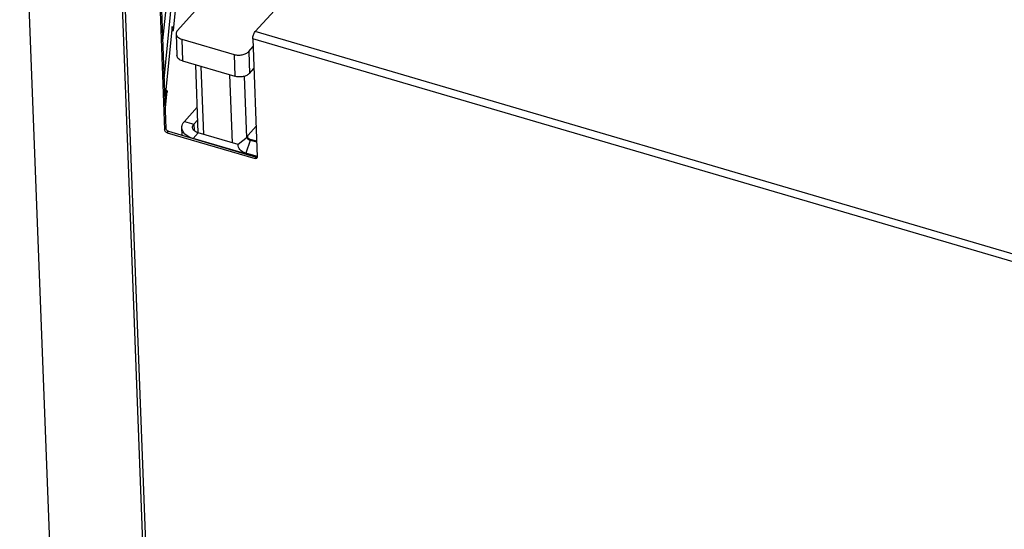
# Model space of a CAD drawing. Units: millimetres. Extents: x 0 to 4200, y 0 to 2970.
# Drawn here: x 2791 to 3155, y 985 to 1173 of the extents above; entities that cross this region are included whole.
import ezdxf

# ---------------------------------------------------------------- set-up
doc = ezdxf.new("R2010")
doc.units = ezdxf.units.MM
doc.header["$LTSCALE"] = 231
for name, color, linetype in [('INCA009-08500000TEKEN', 7, 'CONTINUOUS'), ('INCA010-00000000TEKEN', 7, 'CONTINUOUS'), ('INCA031-08500000TEKEN', 7, 'CONTINUOUS'), ('INCA033-00000050TEKEN', 7, 'CONTINUOUS'), ('INCA125-08510550TEKEN', 7, 'CONTINUOUS'), ('INCA153-08510550TEKEN', 7, 'CONTINUOUS'), ('INCAL005-08500050TEKEN', 7, 'CONTINUOUS'), ('PRISMAMANTEL-07010550TEKEN', 7, 'CONTINUOUS')]:
    doc.layers.add(name, color=color, linetype=linetype)

msp = doc.modelspace()

# ---------------------------------------------------------------- linework, layer by layer
at = {"layer": 'INCA009-08500000TEKEN', "color": 5, "linetype": 'Continuous'}
for p, q in [((2857.37, 1131.32), (2856.41, 1156.44)), ((2859.41, 1130.71), (2858.45, 1155.84)), ((2869.96, 1127.62), (2869, 1152.74)), ((2875.35, 1129.51), (2874.48, 1152.21))]:
    msp.add_line(p, q, dxfattribs=at)
at = {"layer": 'INCA010-00000000TEKEN', "color": 5, "linetype": 'Continuous'}
for p, q in [((2868.68, 1190.29), (2849.62, 1169.09)), ((2849.14, 1167.91), (2849.45, 1159.82)), ((2851.24, 1165.95), (2851.55, 1157.86)), ((2851.24, 1165.95), (2870.58, 1160.27)), ((2876, 1161.36), (2877.63, 1163.18)), ((2870.58, 1160.27), (2870.89, 1152.19)), ((2876, 1161.36), (2876.31, 1153.27)), ((2851.55, 1157.86), (2870.89, 1152.19)), ((2876.31, 1153.27), (2877.94, 1155.09))]:
    msp.add_line(p, q, dxfattribs=at)
for points, knots in [([(2849.62, 1169.09), (2849.47, 1168.92), (2849.22, 1168.56), (2849.13, 1168.12), (2849.14, 1167.91)], [0, 0, 0, 0, 0.526211, 1, 1, 1, 1]), ([(2849.14, 1167.91), (2849.15, 1167.7), (2849.27, 1167.26), (2849.73, 1166.7), (2850.41, 1166.24), (2850.94, 1166.03), (2851.24, 1165.95)], [0, 0, 0, 0, 0.205774, 0.434892, 0.699545, 1, 1, 1, 1]), ([(2851.55, 1157.86), (2851.25, 1157.95), (2850.71, 1158.16), (2850.04, 1158.61), (2849.58, 1159.17), (2849.46, 1159.62), (2849.45, 1159.82)], [0, 0, 0, 0, 0.300455, 0.565108, 0.794226, 1, 1, 1, 1]), ([(2870.58, 1160.27), (2871.06, 1160.13), (2872.08, 1159.98), (2873.6, 1160.1), (2874.96, 1160.53), (2875.72, 1161.05), (2876, 1161.36)], [0, 0, 0, 0, 0.262046, 0.532686, 0.78542, 1, 1, 1, 1]), ([(2876.31, 1153.27), (2876.03, 1152.97), (2875.27, 1152.45), (2873.91, 1152.02), (2872.39, 1151.9), (2871.37, 1152.05), (2870.89, 1152.19)], [0, 0, 0, 0, 0.21458, 0.467314, 0.737954, 1, 1, 1, 1])]:
    msp.add_open_spline(points, degree=3, knots=knots, dxfattribs=at)
at = {"layer": 'INCA031-08500000TEKEN', "color": 5, "linetype": 'Continuous'}
for p, q in [((2852.21, 1135.5), (2857, 1140.83)), ((2851.35, 1130.4), (2851.25, 1133.13)), ((2852.21, 1135.5), (2855.72, 1134.47)), ((2855.72, 1134.47), (2857.18, 1136.09)), ((2855.72, 1134.47), (2855.81, 1132.15)), ((2855.43, 1129.21), (2857.34, 1131.32)), ((2879.16, 1122.25), (2855.43, 1129.21)), ((2872.14, 1126.98), (2857.34, 1131.32))]:
    msp.add_line(p, q, dxfattribs=at)
for points, knots in [([(2851.25, 1133.13), (2851.22, 1133.76), (2851.52, 1134.65), (2852.05, 1135.32), (2852.21, 1135.5)], [0, 0, 0, 0, 0.725602, 1, 1, 1, 1]), ([(2855.43, 1129.21), (2854.34, 1129.53), (2852.44, 1130.35), (2851.28, 1132.27), (2851.25, 1133.13)], [0, 0, 0, 0, 0.568294, 1, 1, 1, 1]), ([(2857.34, 1131.32), (2857.04, 1131.41), (2856.14, 1131.74), (2855.27, 1132.6), (2855.24, 1133.29)], [0, 0, 0, 0, 0.309089, 1, 1, 1, 1])]:
    msp.add_open_spline(points, degree=3, knots=knots, dxfattribs=at)
msp.add_open_spline([(2855.24, 1133.29), (2855.23, 1133.71), (2855.44, 1134.15), (2855.72, 1134.47)], degree=3, dxfattribs=at)
at = {"layer": 'INCA033-00000050TEKEN', "color": 5, "linetype": 'Continuous'}
for p, q in [((2875.75, 1130.46), (2878.76, 1133.8)), ((2875.51, 1129.87), (2875.51, 1129.66)), ((2876.57, 1128.51), (2876.55, 1128.88)), ((2878.97, 1128.18), (2876.55, 1128.88))]:
    msp.add_line(p, q, dxfattribs=at)
for centre, radius, start, end in [((2876.2, 1129.89), 0.695, 169.9685, 182.2796), ((2876.29, 1129.92), 0.783, 198.4401, 207.2225)]:
    msp.add_arc(centre, radius, start, end, dxfattribs=at)
for points, knots in [([(2875.54, 1129.67), (2875.53, 1129.7), (2875.52, 1129.77), (2875.51, 1129.83), (2875.51, 1129.86)], [0, 0, 0, 0, 0.503202, 1, 1, 1, 1]), ([(2876.55, 1128.88), (2876.44, 1128.92), (2876.07, 1129.05), (2875.72, 1129.31), (2875.59, 1129.56)], [0, 0, 0, 0, 0.289923, 1, 1, 1, 1])]:
    msp.add_open_spline(points, degree=3, knots=knots, dxfattribs=at)
msp.add_open_spline([(2875.52, 1130.01), (2875.55, 1130.18), (2875.64, 1130.33), (2875.75, 1130.46)], degree=3, dxfattribs=at)
at = {"layer": 'INCA125-08510550TEKEN', "color": 5, "linetype": 'Continuous'}
for p, q in [((2844.69, 1151.1), (2847.82, 1182.02)), ((2845.57, 1179.51), (2844.14, 1165.44)), ((2847.62, 1169.46), (2845.37, 1147.24)), ((2847.71, 1170.42), (2847.66, 1170.42)), ((2847.77, 1168.95), (2847.71, 1170.42)), ((2845.27, 1146.29), (2845.37, 1143.87)), ((2845.31, 1147.07), (2845.31, 1147.08)), ((2845.33, 1147.05), (2845.31, 1147.05)), ((2845.46, 1144.82), (2845.33, 1144.82)), ((2845.43, 1144.11), (2845.36, 1144.11)), ((2845.46, 1144.82), (2845.52, 1145.36))]:
    msp.add_line(p, q, dxfattribs=at)
for points, knots in [([(2847.65, 1170.17), (2847.65, 1170.1), (2847.64, 1169.87), (2847.63, 1169.63), (2847.62, 1169.46)], [0, 0, 0, 0, 0.289863, 1, 1, 1, 1]), ([(2847.69, 1170.62), (2847.68, 1170.62), (2847.68, 1170.56), (2847.66, 1170.48), (2847.66, 1170.33), (2847.65, 1170.23), (2847.65, 1170.17)], [0, 0, 0, 0, 0.078379, 0.291133, 0.612467, 1, 1, 1, 1]), ([(2847.71, 1170.42), (2847.71, 1170.47), (2847.71, 1170.54), (2847.7, 1170.6), (2847.69, 1170.62), (2847.69, 1170.62)], [0, 0, 0, 0, 0.726873, 0.924375, 1, 1, 1, 1]), ([(2845.37, 1147.24), (2845.36, 1147.2), (2845.35, 1147.14), (2845.35, 1147.07), (2845.33, 1147.05)], [0, 0, 0, 0, 0.692598, 1, 1, 1, 1]), ([(2845.29, 1146.98), (2845.28, 1146.93), (2845.27, 1146.7), (2845.27, 1146.47), (2845.27, 1146.29)], [0, 0, 0, 0, 0.209964, 1, 1, 1, 1]), ([(2845.31, 1147.08), (2845.3, 1147.08), (2845.3, 1147.07), (2845.3, 1147.06), (2845.3, 1147.05)], [0, 0, 0, 0, 0.498834, 1, 1, 1, 1]), ([(2845.33, 1147.05), (2845.33, 1147.05), (2845.32, 1147.06), (2845.32, 1147.07), (2845.31, 1147.07)], [0, 0, 0, 0, 0.331584, 1, 1, 1, 1]), ([(2845.33, 1147.05), (2845.33, 1147.05), (2845.33, 1147.05), (2845.33, 1147.05), (2845.33, 1147.05)], [0, 0, 0, 0, 0.53754, 1, 1, 1, 1]), ([(2845.37, 1143.87), (2845.37, 1143.81), (2845.37, 1143.74), (2845.38, 1143.69), (2845.38, 1143.66), (2845.39, 1143.66)], [0, 0, 0, 0, 0.726873, 0.924375, 1, 1, 1, 1]), ([(2845.39, 1143.66), (2845.4, 1143.66), (2845.4, 1143.73), (2845.42, 1143.8), (2845.42, 1143.95), (2845.43, 1144.05), (2845.43, 1144.11)], [0, 0, 0, 0, 0.078379, 0.291133, 0.612467, 1, 1, 1, 1]), ([(2845.43, 1144.11), (2845.43, 1144.18), (2845.43, 1144.41), (2845.44, 1144.65), (2845.46, 1144.82)], [0, 0, 0, 0, 0.289863, 1, 1, 1, 1])]:
    msp.add_open_spline(points, degree=3, knots=knots, dxfattribs=at)
msp.add_open_spline([(2845.3, 1147.05), (2845.29, 1147.03), (2845.29, 1147), (2845.29, 1146.98)], degree=3, dxfattribs=at)
at = {"layer": 'INCA153-08510550TEKEN', "color": 5, "linetype": 'Continuous'}
for p, q in [((2848.16, 1169.18), (2849.67, 1184.08)), ((2847.55, 1168.85), (2848.08, 1169.08)), ((2844.07, 1167.32), (2844.34, 1167.44)), ((2845.14, 1139.29), (2845.89, 1146.7)), ((2845.3, 1145.47), (2845.74, 1145.25)), ((2845.82, 1146.79), (2845.33, 1147.05)), ((2845.82, 1146.79), (2845.84, 1146.26)), ((2845.89, 1146.7), (2845.89, 1146.71))]:
    msp.add_line(p, q, dxfattribs=at)
for points, knots in [([(2848.08, 1169.08), (2848.09, 1169.09), (2848.13, 1169.11), (2848.16, 1169.15), (2848.16, 1169.18)], [0, 0, 0, 0, 0.300104, 1, 1, 1, 1]), ([(2845.89, 1146.71), (2845.89, 1146.72), (2845.88, 1146.76), (2845.85, 1146.78), (2845.82, 1146.79)], [0, 0, 0, 0, 0.22094, 1, 1, 1, 1])]:
    msp.add_open_spline(points, degree=3, knots=knots, dxfattribs=at)
at = {"layer": 'INCAL005-08500050TEKEN', "color": 7, "linetype": 'Continuous'}
for p, q in [((2875.54, 1129.67), (2872.14, 1126.98)), ((2878.98, 1127.8), (2876.57, 1128.51)), ((2879.24, 1122.53), (2875, 1123.78))]:
    msp.add_line(p, q, dxfattribs=at)
at = {"layer": 'INCAL005-08500050TEKEN', "color": 6, "linetype": 'Continuous'}
msp.add_line((2876.57, 1128.51), (2875, 1123.78), dxfattribs=at)
at = {"layer": 'INCAL005-08500050TEKEN', "color": 7, "linetype": 'Continuous'}
for points, knots in [([(2876.57, 1128.51), (2876.4, 1128.56), (2875.91, 1128.73), (2875.46, 1129.3), (2875.54, 1129.67)], [0, 0, 0, 0, 0.318622, 1, 1, 1, 1]), ([(2875, 1123.78), (2874.15, 1124.03), (2872.64, 1124.66), (2872, 1126.34), (2872.14, 1126.98)], [0, 0, 0, 0, 0.573392, 1, 1, 1, 1])]:
    msp.add_open_spline(points, degree=3, knots=knots, dxfattribs=at)
at = {"layer": 'PRISMAMANTEL-07010550TEKEN', "color": 5, "linetype": 'Continuous'}
for p, q in [((2791.3, 1267.13), (2813.04, 697.8)), ((2878.41, 1168.7), (2900.05, 1192.77)), ((2829.06, 1181.84), (2855.83, 480.89)), ((2830.2, 1179.91), (2854.65, 539.59)), ((2843.71, 1176.61), (2845.38, 1132.95)), ((2843.24, 1176.08), (2844.91, 1132.42)), ((2877.52, 1166.03), (2879.19, 1122.37)), ((3470.75, 992.05), (2877.52, 1166.03)), ((3471.64, 994.72), (2878.41, 1168.7)), ((2844.91, 1132.42), (2845.38, 1132.95)), ((2845.82, 1131.36), (2846.29, 1131.89)), ((2845.82, 1131.36), (2878.34, 1121.82)), ((2846.29, 1131.89), (2878.82, 1122.35)), ((2878.82, 1122.35), (2878.34, 1121.82))]:
    msp.add_line(p, q, dxfattribs=at)
msp.add_arc((2878.47, 1122.34), 0.726, 358.0234, 2.2085, dxfattribs=at)
for points, knots in [([(2877.52, 1166.03), (2877.51, 1166.52), (2877.7, 1167.47), (2878.11, 1168.36), (2878.41, 1168.7)], [0, 0, 0, 0, 0.515059, 1, 1, 1, 1]), ([(2845.38, 1132.95), (2845.39, 1132.84), (2845.51, 1132.37), (2845.94, 1131.99), (2846.29, 1131.89)], [0, 0, 0, 0, 0.233408, 1, 1, 1, 1]), ([(2845.82, 1131.36), (2845.7, 1131.39), (2845.26, 1131.6), (2844.92, 1132.07), (2844.91, 1132.42)], [0, 0, 0, 0, 0.259184, 1, 1, 1, 1]), ([(2879.06, 1121.96), (2878.98, 1121.87), (2878.74, 1121.75), (2878.47, 1121.78), (2878.34, 1121.82)], [0, 0, 0, 0, 0.460434, 1, 1, 1, 1])]:
    msp.add_open_spline(points, degree=3, knots=knots, dxfattribs=at)
for points in [[(2878.82, 1122.35), (2878.94, 1122.31), (2879.07, 1122.3), (2879.19, 1122.31)], [(2879.19, 1122.32), (2879.19, 1122.19), (2879.14, 1122.05), (2879.06, 1121.96)]]:
    msp.add_open_spline(points, degree=3, dxfattribs=at)

doc.saveas('drawing.dxf')
